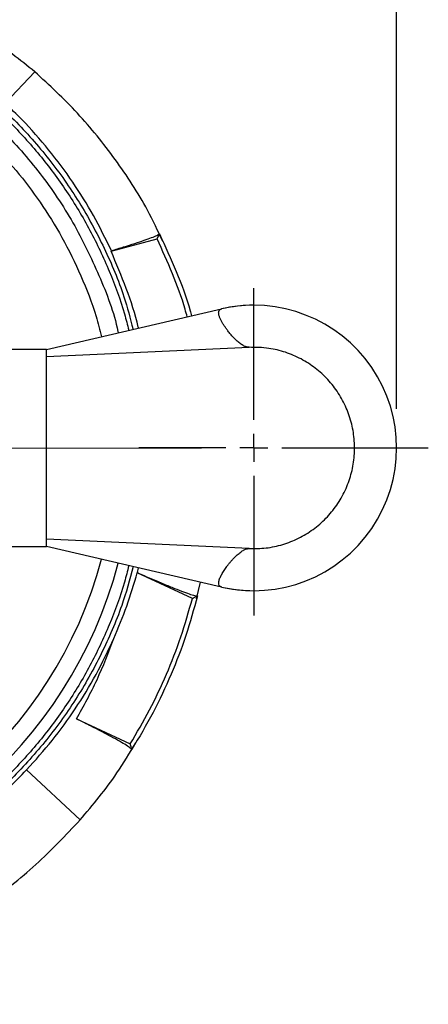
# Model space of a CAD drawing. Units: millimetres. Extents: x -4 to 213, y 0 to 297.
# Drawn here: x 70 to 81, y 71 to 96 of the extents above; entities that cross this region are included whole.
import ezdxf

# ---------------------------------------------------------------- set-up
doc = ezdxf.new("R2010")
doc.units = ezdxf.units.MM
doc.header["$PDSIZE"] = -1
doc.linetypes.add('CENTERX2', pattern=[20.32, 12.7, -2.54, 2.54, -2.54])
doc.layers.add('FORMAT', color=7, linetype='Continuous')
doc.styles.add('SLDTEXTSTYLE0', font='TXT', dxfattribs={"width": 0.605})
doc.dimstyles.new('SLDDIMSTYLE0', dxfattribs={"dimtxt": 2.5, "dimasz": 2.5, "dimexe": 0, "dimexo": 0.0625, "dimtad": 1, "dimdec": 0, "dimlfac": 7, "dimrnd": 1e-09, "dimzin": 12, "dimdsep": 46, "dimtxsty": 'SLDTEXTSTYLE0', "dimblk1": 'CLOSED', "dimblk2": 'CLOSED', "dimsah": 1, "dimcen": 0.09, "dimadec": 0, "dimazin": 3, "dimtfac": 1, "dimtdec": 0, "dimtofl": 0, "dimtmove": 0, "dimatfit": 3, "dimldrblk": 'CLOSED', "dimfxl": 0, "dimfrac": 2, "dimtolj": 1, "dimtzin": 12, "dimarcsym": 0})

# ---------------------------------------------------------------- blocks, each defined once
blk = doc.blocks.new('_Closed')
at = {"color": 0, "linetype": 'ByBlock', "lineweight": -2}
for p, q in [((-1, 0.166667), (0, 0)), ((-1, 0.166667), (-1, -0.166667)), ((0, 0), (-1, -0.166667)), ((0, 0), (-1, 0))]:
    blk.add_line(p, q, dxfattribs=at)
blk = doc.blocks.new('_D')
at = {"layer": 'FORMAT', "color": 7}
for p, q in [((39.86, 85.872), (39.86, 107.852)), ((79.836, 85.871), (79.837, 107.851)), ((39.86, 107.102), (79.837, 107.101))]:
    blk.add_line(p, q, dxfattribs=at)
at = {"layer": 'FORMAT', "color": 7, "xscale": 2.5, "yscale": 2.5}
for p, rotation in [((39.86, 107.102), 179.9983412674243), ((79.837, 107.101), 359.9983412674242)]:
    blk.add_blockref('_Closed', p, dxfattribs=dict(at, rotation=rotation))
at = {"layer": 'FORMAT', "color": 7, "insert": (57.5, 110.324), "char_height": 2.5, "attachment_point": 1, "rotation": 359.9983, "style": 'SLDTEXTSTYLE0'}
blk.add_mtext('280', dxfattribs=at)
blk = doc.blocks.new('SW_CENTERMARKSYMBOL_0')
at = {"layer": 'FORMAT', "color": 0}
for p, q in [((0, 0.714), (0, 4.079)), ((0, 0), (0, 0.357)), ((-0.714, 0), (-2.929, 0)), ((0, 0), (-0.357, 0)), ((0, 0), (0, -0.357)), ((0, 0), (0.357, 0)), ((0.714, 0), (4.452, 0)), ((0, -0.714), (0, -4.278))]:
    blk.add_line(p, q, dxfattribs=at)

msp = doc.modelspace()

# ---------------------------------------------------------------- linework, layer by layer
at = {"color": 7, "linetype": 'Continuous', "lineweight": 25}
for p, q in [((69.8577, 93.6712), (70.6106, 94.4756)), ((73.7289, 90.2063), (73.7883, 90.3371)), ((72.555, 89.8917), (73.7289, 90.2063)), ((72.555, 89.8917), (72.5623, 89.9098)), ((76.1935, 88.5156), (76.1935, 88.5156)), ((70.9075, 87.3891), (75.3726, 88.4219)), ((70.9075, 87.3891), (69.9075, 87.389)), ((70.9075, 87.2038), (76.0754, 87.4414)), ((70.908, 82.3553), (70.9075, 87.3891)), ((70.908, 82.5406), (70.9075, 87.2038)), ((76.0759, 82.304), (70.908, 82.5406)), ((69.908, 82.3552), (70.908, 82.3553)), ((75.3733, 81.3234), (70.908, 82.3553)), ((73.2267, 81.691), (73.224, 81.6895)), ((74.6294, 81.0341), (73.224, 81.6895)), ((73.2267, 81.691), (73.2554, 81.8128)), ((74.7364, 81.0194), (74.8334, 81.4482)), ((76.1935, 81.2299), (76.1935, 81.2299)), ((71.6708, 77.9576), (73.0441, 77.3172)), ((70.4019, 76.654), (71.7651, 75.3782))]:
    msp.add_line(p, q, dxfattribs=at)
at = {"color": 7, "linetype": 'Continuous', "lineweight": 25, "flags": 128}
msp.add_lwpolyline([(73.086, 77.1766), (73.0651, 77.2469), (73.0441, 77.3172)], dxfattribs=at)
at = {"color": 7, "linetype": 'Continuous', "lineweight": 25}
for centre, radius, start, end in [((61.62, 84.871), 11.4991, 134.99172, 345.19431), ((76.1935, 84.8727), 3.6429, 256.98783, 103.02352), ((76.1935, 84.8727), 3.6429, 90, 103.02352), ((76.1935, 84.8727), 3.6429, 256.98783, 270), ((56.4565, 119.6136), 42.6454, 295.2228, 295.41503)]:
    msp.add_arc(centre, radius, start, end, dxfattribs=at)
at = {"color": 8, "linetype": 'Continuous', "lineweight": 25}
msp.add_arc((61.6118, 84.8691), 11.0661, 134.95422, 345.14346, dxfattribs=at)
at = {"color": 7, "linetype": 'Continuous', "lineweight": 25}
for points, knots in [([(70.6106, 94.4756), (70.233, 94.7746), (69.4799, 95.371), (68.2377, 96.0991), (66.9368, 96.6917), (65.5633, 97.1405), (64.1348, 97.4321), (62.6671, 97.5702), (61.6908, 97.5189), (61.2041, 97.4933)], [0, 0, 0, 0, 0.1424514, 0.2841057, 0.4249628, 0.5650228, 0.71089, 0.8558825, 1, 1, 1, 1]), ([(57.0896, 95.8585), (57.2995, 95.9488), (57.919, 96.2153), (59.0047, 96.5067), (60.3253, 96.7308), (61.6648, 96.7999), (63.0032, 96.7219), (64.324, 96.4901), (65.6106, 96.1136), (66.8478, 95.5965), (68.0174, 94.9408), (69.1069, 94.1595), (70.1033, 93.2621), (70.9896, 92.2561), (71.7603, 91.1586), (72.3988, 89.9808), (72.8579, 88.8896), (73.0433, 88.179), (73.1161, 87.8999)], [0, 0, 0, 0, 0.0337871, 0.0996966, 0.1656059, 0.2317255, 0.2976348, 0.3635444, 0.4296641, 0.4955736, 0.5614831, 0.6276027, 0.6935121, 0.7594215, 0.825541, 0.8914504, 0.95736, 1, 1, 1, 1]), ([(61.6218, 96.6567), (62.0075, 96.6457), (62.7788, 96.6239), (63.9247, 96.4475), (65.0483, 96.1677), (66.139, 95.777), (67.1862, 95.2819), (68.1798, 94.6863), (69.1102, 93.9962), (69.9685, 93.2183), (70.7465, 92.36), (71.4362, 91.4295), (72.0332, 90.4363), (72.5228, 89.3877), (72.8483, 88.5292), (72.9709, 88.0141), (73.0043, 87.8741)], [0, 0, 0, 0, 0.0747771, 0.1495541, 0.2243312, 0.2991082, 0.3738853, 0.4486623, 0.5234394, 0.5982164, 0.6729935, 0.7477705, 0.8225476, 0.8973246, 0.9721017, 1, 1, 1, 1]), ([(67.495, 94.7486), (67.8778, 94.5071), (68.6853, 93.9977), (69.7755, 93.0241), (70.7709, 91.8928), (71.6133, 90.6387), (72.2626, 89.282), (72.6352, 88.3281), (72.7347, 87.8242), (72.7371, 87.8123)], [0, 0, 0, 0, 0.1521338, 0.3208892, 0.4896446, 0.6584, 0.8271554, 0.9959108, 1, 1, 1, 1]), ([(73.8754, 90.1421), (73.7498, 90.4109), (73.408, 91.1427), (72.6806, 92.2444), (71.7277, 93.4403), (70.9824, 94.131), (70.6106, 94.4756)], [0, 0, 0, 0, 0.16271, 0.4430064, 0.7221031, 1, 1, 1, 1]), ([(72.5623, 89.9098), (72.4156, 90.2102), (72.1224, 90.8108), (71.5848, 91.6702), (70.9752, 92.4907), (70.3894, 93.1568), (70, 93.5335), (69.8577, 93.6712)], [0, 0, 0, 0, 0.2150107, 0.4300215, 0.6512769, 0.8725325, 1, 1, 1, 1]), ([(72.5623, 89.9098), (72.6692, 89.9417), (72.8861, 90.0062), (73.1671, 90.0948), (73.4083, 90.1752), (73.5972, 90.2439), (73.7354, 90.3011), (73.7705, 90.325), (73.7883, 90.3371)], [0, 0, 0, 0, 0.1614218, 0.327476, 0.4889163, 0.6551339, 0.8247487, 1, 1, 1, 1]), ([(73.7883, 90.3371), (73.9353, 90.0184), (74.2301, 89.3791), (74.4938, 88.6745), (74.5952, 88.2888), (74.6068, 88.2447)], [0, 0, 0, 0, 0.4681472, 0.9392375, 1, 1, 1, 1]), ([(74.4969, 88.2193), (74.4796, 88.2841), (74.3794, 88.659), (74.1295, 89.3267), (73.8627, 89.9125), (73.7289, 90.2063)], [0, 0, 0, 0, 0.09424167, 0.54591837, 1, 1, 1, 1]), ([(73.2555, 87.9322), (73.2537, 87.9406), (73.1781, 88.2838), (72.9557, 88.9447), (72.6885, 89.576), (72.555, 89.8917)], [0, 0, 0, 0, 0.012336, 0.506168, 1, 1, 1, 1]), ([(76.0754, 87.4414), (76.0719, 87.4413), (76.0646, 87.4411), (76.0491, 87.442), (76.0173, 87.4469), (75.9843, 87.4583), (75.9507, 87.4733), (75.9162, 87.492), (75.8788, 87.5158), (75.8371, 87.5463), (75.7946, 87.581), (75.7514, 87.6198), (75.6972, 87.6725), (75.635, 87.739), (75.5683, 87.8178), (75.5105, 87.8925), (75.4613, 87.9615), (75.419, 88.0259), (75.3804, 88.0906), (75.351, 88.147), (75.3305, 88.1932), (75.3172, 88.2284), (75.3066, 88.2637), (75.2995, 88.2991), (75.2981, 88.338), (75.3039, 88.3694), (75.3209, 88.3938), (75.3322, 88.4042), (75.3435, 88.4113), (75.3522, 88.4155), (75.3619, 88.4191), (75.3691, 88.421), (75.3726, 88.4219)], [0, 0, 0, 0, 0.0020078, 0.0042521, 0.0099368, 0.0276807, 0.0460385, 0.062429, 0.0909401, 0.1249349, 0.1619678, 0.2036357, 0.2499511, 0.3310049, 0.416061, 0.4999841, 0.566246, 0.6317299, 0.6993423, 0.7644025, 0.8017994, 0.8360318, 0.8671066, 0.9027072, 0.9349417, 0.9715795, 0.9821395, 0.9900643, 0.9931362, 0.9957106, 0.9979273, 1, 1, 1, 1]), ([(76.0759, 82.304), (76.2206, 82.3046), (76.5101, 82.3057), (76.9364, 82.3988), (77.3409, 82.5582), (77.7137, 82.7834), (78.0423, 83.0687), (78.3196, 83.4043), (78.5352, 83.7824), (78.6858, 84.1908), (78.7641, 84.619), (78.771, 85.0542), (78.7032, 85.4842), (78.5656, 85.8971), (78.3593, 86.2804), (78.0928, 86.6246), (77.7713, 86.9179), (77.4059, 87.1548), (77.0054, 87.3241), (76.5585, 87.4365), (76.2445, 87.4397), (76.0754, 87.4414)], [0, 0, 0, 0, 0.0521722, 0.1043445, 0.1565167, 0.208689, 0.2608612, 0.3130335, 0.3652057, 0.417378, 0.4695502, 0.5217225, 0.5738947, 0.626067, 0.6782392, 0.7304115, 0.7825837, 0.8347559, 0.8869282, 0.9391004, 1, 1, 1, 1]), ([(73.1213, 81.8438), (73.0298, 81.511), (72.8198, 80.7468), (72.3234, 79.6087), (71.6703, 78.4387), (70.8825, 77.3532), (69.9806, 76.3614), (68.9738, 75.4757), (67.872, 74.7115), (66.6924, 74.0743), (65.4493, 73.5718), (64.1566, 73.2154), (62.8326, 73.0046), (61.4932, 72.9418), (60.1555, 73.0334), (58.8363, 73.2727), (57.5517, 73.6569), (56.3196, 74.1861), (55.1541, 74.8486), (54.069, 75.6363), (53.0816, 76.5435), (52.201, 77.5545), (51.4378, 78.657), (50.8065, 79.8399), (50.3095, 81.0853), (49.9641, 82.3513), (49.7555, 83.6184), (49.7299, 84.4539), (49.7171, 84.8716)], [0, 0, 0, 0, 0.03014928, 0.06922348, 0.10817346, 0.14712337, 0.18619748, 0.22514738, 0.26409738, 0.30317159, 0.34212159, 0.38107149, 0.42014559, 0.45909548, 0.49804547, 0.53711965, 0.57606963, 0.61501961, 0.65409379, 0.69304377, 0.73199367, 0.77106777, 0.81001766, 0.84896767, 0.88804188, 0.92699188, 0.96349594, 1, 1, 1, 1]), ([(75.3733, 81.3234), (75.3698, 81.3243), (75.3626, 81.3261), (75.3529, 81.3298), (75.3442, 81.334), (75.3329, 81.341), (75.3216, 81.3514), (75.3021, 81.3794), (75.2978, 81.4182), (75.3031, 81.4656), (75.3156, 81.5108), (75.3326, 81.5562), (75.3533, 81.601), (75.387, 81.6657), (75.4365, 81.7472), (75.4973, 81.8343), (75.5528, 81.9069), (75.602, 81.967), (75.6536, 82.0258), (75.7045, 82.0794), (75.7519, 82.1255), (75.7951, 82.1643), (75.8377, 82.1991), (75.8793, 82.2296), (75.9168, 82.2534), (75.9512, 82.2721), (75.9848, 82.2871), (76.0179, 82.2985), (76.0496, 82.3034), (76.0651, 82.3042), (76.0724, 82.3041), (76.0759, 82.304)], [0, 0, 0, 0, 0.0020728, 0.0042895, 0.0068639, 0.0099358, 0.0178608, 0.0284209, 0.0731744, 0.1177013, 0.1580728, 0.2014591, 0.2499722, 0.2914424, 0.3965054, 0.5000083, 0.5631691, 0.625027, 0.6901121, 0.7500456, 0.7963616, 0.8380301, 0.8750635, 0.9090587, 0.9375702, 0.9539609, 0.972319, 0.9900631, 0.9957478, 0.9979922, 1, 1, 1, 1]), ([(73.0047, 81.8708), (72.9712, 81.7302), (72.8484, 81.2145), (72.5229, 80.3555), (72.0332, 79.3069), (71.4362, 78.3137), (70.7465, 77.3832), (69.9685, 76.5249), (69.1102, 75.747), (68.1798, 75.0569), (67.1862, 74.4614), (66.139, 73.9662), (65.0483, 73.5755), (63.9247, 73.2958), (62.7788, 73.1193), (62.0075, 73.0975), (61.6218, 73.0865)], [0, 0, 0, 0, 0.0280032, 0.1027722, 0.1775412, 0.2523102, 0.3270791, 0.4018481, 0.4766171, 0.5513861, 0.6261551, 0.7009241, 0.775693, 0.850462, 0.925231, 1, 1, 1, 1]), ([(72.6276, 80.0127), (72.7422, 80.2859), (72.9721, 80.8338), (73.1398, 81.4037), (73.224, 81.6895)], [0, 0, 0, 0, 0.4986284, 1, 1, 1, 1]), ([(73.2267, 81.691), (73.3439, 81.6392), (73.5784, 81.5357), (73.8973, 81.4003), (74.1787, 81.2853), (74.4139, 81.1946), (74.5932, 81.1321), (74.7094, 81.0987), (74.7438, 81.0963), (74.7587, 81.0953)], [0, 0, 0, 0, 0.1484734, 0.2969341, 0.4454941, 0.594046, 0.740927, 0.8878063, 1, 1, 1, 1]), ([(73.0441, 77.3172), (73.2129, 77.6048), (73.5514, 78.1814), (73.9786, 79.0968), (74.35, 80.0464), (74.5361, 80.7043), (74.6294, 81.0341)], [0, 0, 0, 0, 0.2465526, 0.4944386, 0.7464996, 1, 1, 1, 1]), ([(74.7587, 81.0953), (74.6652, 80.7568), (74.4777, 80.0777), (74.0939, 79.0841), (73.6401, 78.1084), (73.271, 77.4879), (73.086, 77.1766)], [0, 0, 0, 0, 0.2462096, 0.4938916, 0.7461617, 1, 1, 1, 1]), ([(70.4019, 76.654), (70.6236, 76.902), (71.0672, 77.3979), (71.6559, 78.2167), (72.1888, 79.0843), (72.4813, 79.7032), (72.6276, 80.0127)], [0, 0, 0, 0, 0.2464409, 0.4928818, 0.7464408, 1, 1, 1, 1]), ([(71.6708, 77.9576), (71.8545, 78.2868), (72.2237, 78.9484), (72.4925, 79.6568), (72.6276, 80.0127)], [0, 0, 0, 0, 0.4976241, 1, 1, 1, 1]), ([(73.086, 77.1766), (73.0702, 77.192), (73.0385, 77.2228), (72.9121, 77.3047), (72.7299, 77.4109), (72.4936, 77.5399), (72.209, 77.6886), (71.9292, 77.8302), (71.7417, 77.9226), (71.6708, 77.9576)], [0, 0, 0, 0, 0.1512548, 0.3025085, 0.4537571, 0.6050091, 0.7564432, 0.907885, 1, 1, 1, 1]), ([(71.7651, 75.3782), (72.0932, 75.768), (72.6163, 76.3895), (73.0298, 77.0877), (73.1839, 77.3479)], [0, 0, 0, 0, 0.6272957, 1, 1, 1, 1]), ([(62.0192, 72.862), (62.3519, 72.8807), (63.0173, 72.9182), (64.0147, 73.0805), (65.0048, 73.323), (65.9706, 73.6504), (66.8962, 74.0541), (67.7857, 74.5327), (68.6382, 75.0915), (69.5325, 75.7835), (70.0884, 76.3401), (70.4019, 76.654)], [0, 0, 0, 0, 0.1058547, 0.2117094, 0.3206391, 0.4295688, 0.5354231, 0.6412774, 0.7502043, 0.8591312, 1, 1, 1, 1]), ([(62.0917, 70.6722), (62.6098, 70.7206), (63.6445, 70.817), (65.1621, 71.1761), (66.6282, 71.6861), (68.0473, 72.3651), (69.3952, 73.2112), (70.6621, 74.2104), (71.3978, 74.9893), (71.7651, 75.3782)], [0, 0, 0, 0, 0.1413485, 0.2822591, 0.4227314, 0.5627658, 0.7089913, 0.8547361, 1, 1, 1, 1])]:
    msp.add_open_spline(points, degree=3, knots=knots, dxfattribs=at)
at = {"color": 8, "linetype": 'Continuous', "lineweight": 25}
msp.add_open_spline([(67.4359, 94.2786), (67.5904, 94.1859), (68.0345, 93.9195), (68.7109, 93.3922), (69.4618, 92.7119), (70.145, 91.9621), (70.7664, 91.1412), (71.3229, 90.2448), (71.7986, 89.2683), (72.1328, 88.4182), (72.2647, 87.886), (72.3076, 87.7129)], degree=3, knots=[0, 0, 0, 0, 0.0644697, 0.1852776, 0.3060945, 0.4269023, 0.5477192, 0.6741792, 0.8038492, 0.9362068, 1, 1, 1, 1], dxfattribs=at)
at = {"layer": 'FORMAT', "color": 7, "linetype": 'CENTERX2', "lineweight": 18}
msp.add_line((74.8592, 84.8712), (48.2089, 84.872), dxfattribs=at)
at = {"layer": 'FORMAT', "color": 7, "lineweight": 18}
msp.add_point((79.8363, 84.8711), dxfattribs=at)

# ---------------------------------------------------------------- block references
at = {"layer": 'FORMAT', "color": 7}
msp.add_blockref('SW_CENTERMARKSYMBOL_0', (76.1935, 84.8727), dxfattribs=at)

# ---------------------------------------------------------------- dimensions: what is measured, and where the dimension line sits
dim = msp.add_linear_dim(base=(79.837, 107.1006), p1=(39.8598, 84.8722), p2=(79.8363, 84.8711), angle=359.99834, dimstyle='SLDDIMSTYLE0', dxfattribs=at)
dim.commit()
dim.dimension.update_dxf_attribs({"geometry": '_D', "text_midpoint": (59.8487, 107.1012), "dimtype": 160})

doc.saveas('drawing.dxf')
